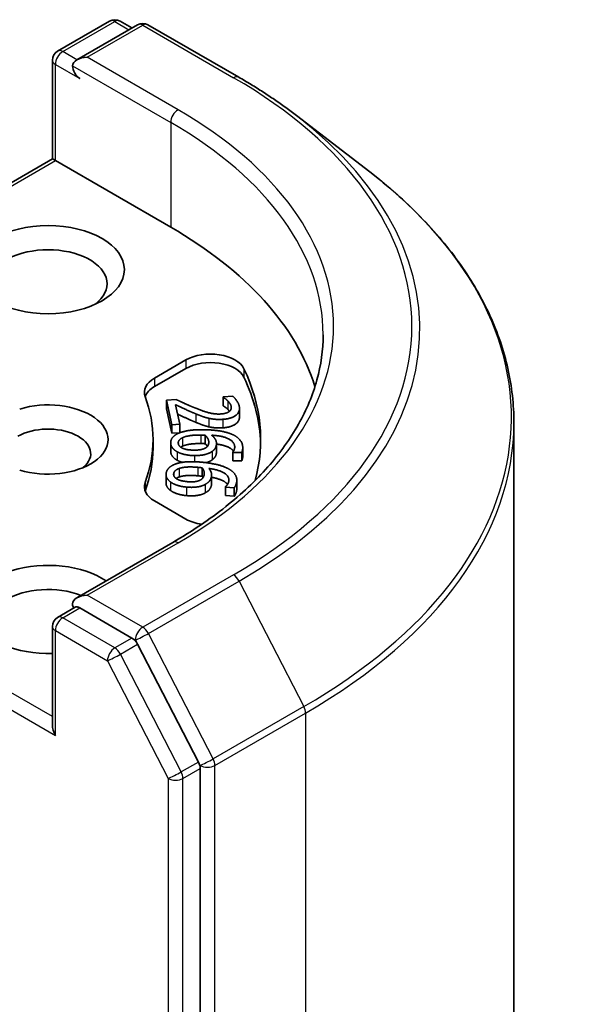
# Model space of a CAD drawing. Units: millimetres. Extents: x 7 to 8855, y 4 to 1971.
# Drawn here: x 190 to 191, y 74 to 76 of the extents above; entities that cross this region are included whole.
import ezdxf

# ---------------------------------------------------------------- set-up
doc = ezdxf.new("R2010")
doc.units = ezdxf.units.MM
doc.header["$LTSCALE"] = 0.5
doc.layers.add('Visible (ISO)', color=7, linetype='Continuous', lineweight=35)
doc.layers.add('Visible Narrow (ISO)', color=7, linetype='Continuous', lineweight=25)

msp = doc.modelspace()

# ---------------------------------------------------------------- linework, layer by layer
at = {"layer": 'Visible (ISO)'}
for p, q in [((189.72109, 76.20387), (189.85751, 76.28264)), ((189.88478, 76.28264), (189.91615, 76.26453)), ((189.93072, 76.27295), (189.77174, 76.18116)), ((189.95799, 76.27295), (190.19584, 76.13563)), ((189.70745, 75.92136), (189.70745, 76.18025)), ((190.34718, 76.03487), (190.5391, 75.88711)), ((189.08547, 75.56226), (189.70745, 75.92136)), ((189.70745, 75.92136), (189.71544, 75.91675)), ((189.71544, 75.91675), (190.01757, 75.74232)), ((189.97505, 75.34664), (190.05759, 75.39429)), ((189.97505, 75.32437), (190.05759, 75.37202)), ((190.15464, 75.29728), (190.18036, 75.2992)), ((190.00656, 75.2885), (190.03213, 75.2904)), ((190.00656, 75.2885), (190.00656, 75.26623)), ((190.02088, 75.2243), (190.00656, 75.2885)), ((190.03037, 75.27698), (190.04178, 75.22585)), ((190.15464, 75.29728), (190.15464, 75.27502)), ((190.15481, 75.29653), (190.15464, 75.29728)), ((190.15481, 75.27426), (190.15464, 75.27502)), ((190.15481, 75.29653), (190.15481, 75.27426)), ((190.02088, 75.20203), (190.00656, 75.26623)), ((190.19784, 75.26717), (190.19784, 75.24491)), ((190.04178, 75.22585), (190.02088, 75.2243)), ((190.02088, 75.2243), (190.02088, 75.20203)), ((190.04178, 75.22585), (190.04178, 75.20359)), ((190.91697, 75.2294), (190.91697, 55.9987)), ((190.04176, 75.20358), (190.02088, 75.20203)), ((190.10774, 75.19693), (190.10774, 75.17466)), ((189.97151, 75.18561), (189.97151, 75.16335)), ((190.01757, 75.17684), (190.01757, 75.15457)), ((190.13748, 75.17537), (190.13748, 75.1531)), ((190.18014, 75.15191), (190.18016, 75.15251)), ((190.18014, 75.15191), (190.18014, 75.12964)), ((190.20357, 75.15174), (190.18014, 75.15191)), ((190.20357, 75.15174), (190.20357, 75.12947)), ((190.20634, 75.16441), (190.20634, 75.14214)), ((190.20357, 75.12947), (190.18014, 75.12964)), ((190.00529, 75.09383), (190.00529, 75.07157)), ((190.10007, 75.11145), (190.10007, 75.08919)), ((190.12493, 75.09287), (190.12493, 75.0706)), ((190.19077, 75.07892), (190.19077, 75.05666)), ((190.16083, 75.06102), (190.16098, 75.06161)), ((190.16083, 75.06102), (190.16083, 75.03875)), ((190.18398, 75.05895), (190.16083, 75.06102)), ((190.18398, 75.05895), (190.18398, 75.03669)), ((190.05759, 74.97694), (189.97505, 75.02459)), ((190.18398, 75.03669), (190.16083, 75.03875)), ((190.02322, 74.91604), (189.77174, 74.77084)), ((189.72109, 74.71933), (189.76693, 74.7458)), ((189.91615, 74.6652), (189.77972, 74.74396)), ((189.70745, 74.69572), (189.70745, 74.43682)), ((190.09013, 74.34013), (189.93085, 74.64885)), ((190.09471, 55.10872), (190.09471, 74.32308))]:
    msp.add_line(p, q, dxfattribs=at)
for centre, start, end in [((189.87115, 76.25902), 60, 120), ((189.94436, 76.24933), 60, 120), ((189.73473, 76.18025), 120, 180), ((189.73473, 74.69572), 120, 180)]:
    msp.add_arc(centre, 0.02727, start, end, dxfattribs=at)
for centre, major_axis, start_param, end_param in [((189.79901, 76.16541), (-0.03857, 0), 4.712389, 6.2831853), ((189.77972, 76.15428), (-0.01364, 0.02362), 0.7853982, 2.3561945), ((189.05333, 75.18561), (1.36364, 0), 0.177095, 0.7853982), ((189.69616, 75.59386), (-0.15455, 0), 2.4941852, 6.9305928), ((190.12188, 75.35717), (0.09091, 0), 0.2712386, 2.3561945), ((190.12188, 75.33491), (0.09091, 0), 0.2712386, 2.3561945), ((189.05333, 75.18561), (1.2, 0), 6.1275786, 6.5544239), ((190.03934, 75.30952), (-0.09091, 0), 5.4977871, 6.497504), ((189.05333, 75.16335), (1.2, 0), 0.0160713, 0.2712386), ((190.03934, 75.28725), (-0.09091, 0), 5.4977871, 6.0694292), ((189.69616, 75.18561), (0.15723, 0), 4.2202783, 8.3460923), ((189.05333, 75.18561), (0.91818, 0), 6.0688666, 6.497504), ((189.69616, 75.1485), (0.11177, 0), 5.6847778, 8.6393798), ((189.05333, 75.16335), (0.91818, 0), 6.0688666, 6.2831853), ((190.03934, 75.06171), (-0.09091, 0), 6.0688666, 7.0685835), ((190.03934, 75.03944), (-0.09091, 0), 6.0688666, 6.0694292), ((190.12188, 75.01405), (-0.09091, 0), 0.7853982, 1.3124902), ((189.69616, 74.74025), (-0.2, 0), 3.8470257, 7.9104954), ((189.69616, 74.70314), (-0.15455, 0), 4.1189104, 6.9305928), ((189.79901, 74.7551), (-0.03857, 0), 4.712389, 6.2831853), ((189.77972, 74.76623), (-0.01364, -0.02362), 5.4977871, 6.1236372), ((189.91615, 74.64293), (0.01364, -0.02362), 1.4890119, 2.3561945), ((189.73473, 74.42108), (-0.01928, 0.0334), 0.7853982, 1.5707963), ((190.07542, 74.33421), (0.01364, -0.02362), 0.7853982, 1.4890119)]:
    msp.add_ellipse(centre, major_axis=major_axis, ratio=0.5773503, start_param=start_param, end_param=end_param, dxfattribs=at)
msp.add_ellipse((189.69616, 75.63098), major_axis=(-0.2, 0), ratio=0.5773503, dxfattribs=at)
for points, degree, knots in [([(190.19584, 76.13563), (190.20672, 76.12935), (190.21744, 76.12298), (190.23858, 76.11006), (190.249, 76.10351), (190.26951, 76.09024), (190.27961, 76.08351), (190.29948, 76.0699), (190.30926, 76.06301), (190.32847, 76.04906), (190.33791, 76.042), (190.34718, 76.03487)], 3, [3.14159265, 3.14159265, 3.14159265, 3.14159265, 3.16997972, 3.16997972, 3.19836678, 3.19836678, 3.22675384, 3.22675384, 3.25514091, 3.25514091, 3.28352797, 3.28352797, 3.28352797, 3.28352797]), ([(190.91697, 75.2294), (190.91697, 75.27691), (190.91166, 75.32441), (190.89058, 75.41845), (190.87482, 75.46498), (190.83322, 75.55621), (190.8074, 75.60091), (190.74626, 75.68776), (190.71093, 75.72991), (190.63146, 75.81103), (190.5873, 75.85001), (190.5391, 75.88711)], 3, [2.35619449, 2.35619449, 2.35619449, 2.35619449, 2.48488706, 2.48488706, 2.61357963, 2.61357963, 2.7422722, 2.7422722, 2.87096477, 2.87096477, 2.99965734, 2.99965734, 2.99965734, 2.99965734]), ([(190.41697, 75.46025), (190.41697, 75.42068), (190.41159, 75.3811), (190.39005, 75.30259), (190.37389, 75.26365), (190.33091, 75.1873), (190.3041, 75.14988), (190.24029, 75.07757), (190.2033, 75.0427), (190.11997, 74.97648), (190.07364, 74.94515), (190.02322, 74.91604)], 3, [3.92699082, 3.92699082, 3.92699082, 3.92699082, 4.08407045, 4.08407045, 4.24115008, 4.24115008, 4.39822972, 4.39822972, 4.55530935, 4.55530935, 4.71238898, 4.71238898, 4.71238898, 4.71238898]), ([(190.08327, 75.23068), (190.06938, 75.23634), (190.04351, 75.24845), (190.03593, 75.25206)], 2, [0, 0, 0, 1, 1.7138376, 1.7138376, 1.7138376]), ([(190.19784, 75.24491), (190.19784, 75.23445), (190.17731, 75.21804), (190.15451, 75.21634)], 2, [0.2201598, 0.2201598, 0.2201598, 1, 2, 2, 2]), ([(190.18196, 75.15492), (190.17825, 75.16043), (190.15855, 75.17104), (190.13748, 75.17349)], 2, [0.4844567, 0.4844567, 0.4844567, 1, 1.7854097, 1.7854097, 1.7854097]), ([(190.03416, 75.13147), (190.02586, 75.13621), (190.01757, 75.1478), (190.01757, 75.15457)], 2, [0, 0, 0, 1, 1.96483, 1.96483, 1.96483]), ([(190.01673, 75.05238), (190.00966, 75.05774), (190.00529, 75.0676), (190.00529, 75.07157)], 2, [0, 0, 0, 1, 1.5950636, 1.5950636, 1.5950636]), ([(190.16642, 75.06779), (190.16393, 75.07118), (190.14844, 75.08224), (190.12493, 75.08644)], 2, [0.6765905, 0.6765905, 0.6765905, 1, 1.8666801, 1.8666801, 1.8666801]), ([(189.76693, 74.7458), (189.7681, 74.74648), (189.77006, 74.74684), (189.77467, 74.74629), (189.77729, 74.74537), (189.77972, 74.74396)], 3, [0.038953354, 0.038953354, 0.038953354, 0.038953354, 0.050334548, 0.050334548, 0.061715743, 0.061715743, 0.061715743, 0.061715743])]:
    msp.add_open_spline(points, degree=degree, knots=knots, dxfattribs=at)
for points in [[(190.18036, 75.2992), (190.18497, 75.29517), (190.19558, 75.28026), (190.19712, 75.27334)], [(190.08327, 75.25295), (190.06938, 75.25861), (190.03919, 75.27274), (190.03037, 75.27698)], [(190.03213, 75.2904), (190.04493, 75.28432), (190.06857, 75.27356), (190.08114, 75.26849)], [(190.19712, 75.27334), (190.20038, 75.25874), (190.17731, 75.2403), (190.15451, 75.23861)], [(190.16701, 75.28714), (190.1643, 75.28994), (190.15723, 75.29499), (190.15481, 75.29653)], [(190.16701, 75.26487), (190.1643, 75.26767), (190.15723, 75.27272), (190.15481, 75.27426)], [(190.176, 75.2728), (190.17517, 75.27651), (190.17026, 75.28387), (190.16701, 75.28714)], [(190.08114, 75.26849), (190.10645, 75.25828), (190.13557, 75.25161), (190.15003, 75.25268)], [(190.11721, 75.24132), (190.10876, 75.24327), (190.09163, 75.24946), (190.08327, 75.25295)], [(190.15003, 75.25268), (190.15763, 75.25325), (190.16843, 75.2568), (190.17154, 75.25952)], [(190.17158, 75.25955), (190.16953, 75.26233), (190.16701, 75.26487)], [(190.17154, 75.25952), (190.17464, 75.26223), (190.17687, 75.26892), (190.176, 75.2728)], [(190.11721, 75.21906), (190.10876, 75.221), (190.09163, 75.22719), (190.08327, 75.23068)], [(190.15451, 75.23861), (190.14384, 75.23781), (190.12538, 75.23936), (190.11721, 75.24132)], [(190.01758, 75.17734), (190.01773, 75.1844), (190.02624, 75.19599), (190.03458, 75.20035)], [(190.03458, 75.20035), (190.04457, 75.20573), (190.07786, 75.21161), (190.10202, 75.21143)], [(190.04807, 75.19013), (190.05418, 75.19332), (190.0774, 75.19741), (190.09626, 75.19727)], [(190.09626, 75.19727), (190.10009, 75.19724), (190.10509, 75.19703), (190.10774, 75.19693)], [(190.10202, 75.21143), (190.12574, 75.21126), (190.16377, 75.20537), (190.17779, 75.1994)], [(190.10774, 75.19693), (190.11251, 75.19239), (190.11746, 75.18308), (190.11735, 75.17814)], [(190.15451, 75.21634), (190.14384, 75.21555), (190.12538, 75.21709), (190.11721, 75.21906)], [(190.12528, 75.1968), (190.13121, 75.19174), (190.13761, 75.18114), (190.13747, 75.17485)], [(190.18531, 75.16566), (190.18559, 75.17875), (190.1553, 75.19505), (190.12528, 75.1968)], [(190.17779, 75.1994), (190.19151, 75.1936), (190.20659, 75.17545), (190.20633, 75.16363)], [(190.03416, 75.15374), (190.02586, 75.15848), (190.01743, 75.17028), (190.01758, 75.17734)], [(190.0789, 75.15784), (190.05797, 75.15799), (190.03728, 75.1686), (190.03747, 75.17711)], [(190.03747, 75.17711), (190.03755, 75.18076), (190.04225, 75.1872), (190.04807, 75.19013)], [(190.09626, 75.175), (190.0774, 75.17514), (190.05418, 75.17105), (190.04807, 75.16786)], [(190.10774, 75.17466), (190.10509, 75.17477), (190.10009, 75.17497), (190.09626, 75.175)], [(190.1138, 75.16749), (190.11147, 75.17111), (190.10774, 75.17466)], [(190.11735, 75.17814), (190.11728, 75.17449), (190.11462, 75.16753), (190.11073, 75.16475)], [(190.13747, 75.17485), (190.13734, 75.16873), (190.13286, 75.15957), (190.12627, 75.1546)], [(190.07962, 75.14354), (190.06562, 75.14364), (190.04202, 75.14917), (190.03416, 75.15374)], [(190.04807, 75.16786), (190.04576, 75.1667), (190.04399, 75.16549)], [(190.11073, 75.16475), (190.10534, 75.16105), (190.09009, 75.15775), (190.0789, 75.15784)], [(190.12627, 75.1546), (190.11863, 75.14887), (190.09523, 75.14342), (190.07962, 75.14354)], [(190.13747, 75.15258), (190.13734, 75.14646), (190.13286, 75.1373), (190.12627, 75.13233)], [(190.13748, 75.1531), (190.13748, 75.15284), (190.13747, 75.15258)], [(190.18016, 75.15251), (190.18197, 75.15445), (190.18522, 75.16157), (190.18531, 75.16566)], [(190.20633, 75.16363), (190.20626, 75.16014), (190.20495, 75.15403), (190.20357, 75.15174)], [(190.00604, 75.09935), (190.00791, 75.10633), (190.01915, 75.11712), (190.02847, 75.12077)], [(190.02847, 75.12077), (190.03967, 75.12528), (190.07405, 75.12841), (190.09793, 75.12628)], [(190.04778, 75.12575), (190.03991, 75.12813), (190.03416, 75.13147)], [(190.09793, 75.12628), (190.12137, 75.12419), (190.1576, 75.11528), (190.17003, 75.10823)], [(190.12627, 75.13233), (190.11994, 75.12758), (190.11082, 75.1249)], [(190.20633, 75.14136), (190.20626, 75.13788), (190.20495, 75.13176), (190.20357, 75.12947)], [(190.20634, 75.14214), (190.20634, 75.14175), (190.20633, 75.14136)], [(190.01673, 75.07464), (190.00966, 75.08001), (190.00418, 75.09238), (190.00604, 75.09935)], [(190.06202, 75.07508), (190.04134, 75.07693), (190.02343, 75.08911), (190.02568, 75.09752)], [(190.02568, 75.09752), (190.02665, 75.10113), (190.03287, 75.10712), (190.03933, 75.10955)], [(190.03933, 75.10955), (190.04616, 75.11222), (190.07015, 75.11438), (190.08878, 75.11272)], [(190.08878, 75.11272), (190.09257, 75.11238), (190.09748, 75.11177), (190.10007, 75.11145)], [(190.10007, 75.11145), (190.10369, 75.10657), (190.10633, 75.09695), (190.10503, 75.09208)], [(190.1174, 75.10991), (190.12205, 75.10442), (190.12581, 75.09341), (190.12414, 75.08719)], [(190.16928, 75.07421), (190.17274, 75.08716), (190.1467, 75.10575), (190.1174, 75.10991)], [(190.17003, 75.10823), (190.18221, 75.10137), (190.19273, 75.08219), (190.1896, 75.0705)], [(190.05926, 75.06087), (190.04542, 75.0621), (190.0234, 75.06949), (190.01673, 75.07464)], [(190.03933, 75.08729), (190.03466, 75.08552), (190.03174, 75.08347)], [(190.08878, 75.09045), (190.07015, 75.09211), (190.04616, 75.08995), (190.03933, 75.08729)], [(190.10814, 75.06804), (190.09918, 75.06299), (190.07469, 75.05949), (190.05926, 75.06087)], [(190.09521, 75.07935), (190.08898, 75.07612), (190.07308, 75.07409), (190.06202, 75.07508)], [(190.10007, 75.08919), (190.09748, 75.0895), (190.09257, 75.09011), (190.08878, 75.09045)], [(190.10503, 75.09208), (190.10406, 75.08846), (190.09974, 75.08179), (190.09521, 75.07935)], [(190.10232, 75.08579), (190.10133, 75.08748), (190.10007, 75.08919)], [(190.12414, 75.08719), (190.12252, 75.08113), (190.11587, 75.07243), (190.10814, 75.06804)], [(190.12493, 75.0706), (190.12493, 75.06784), (190.12414, 75.06492)], [(190.16098, 75.06161), (190.16325, 75.06338), (190.1682, 75.07017), (190.16928, 75.07421)], [(190.1896, 75.0705), (190.18868, 75.06706), (190.1859, 75.06111), (190.18398, 75.05895)], [(190.05926, 75.0386), (190.04542, 75.03983), (190.0234, 75.04722), (190.01673, 75.05238)], [(190.10814, 75.04577), (190.09918, 75.04072), (190.07469, 75.03722), (190.05926, 75.0386)], [(190.12414, 75.06492), (190.12252, 75.05886), (190.11587, 75.05016), (190.10814, 75.04577)], [(190.1896, 75.04823), (190.18868, 75.04479), (190.1859, 75.03884), (190.18398, 75.03669)], [(190.19077, 75.05666), (190.19077, 75.05259), (190.1896, 75.04823)]]:
    msp.add_open_spline(points, degree=2, dxfattribs=at)
at = {"layer": 'Visible Narrow (ISO)'}
for p, q in [((189.73473, 76.20252), (189.87115, 76.28129)), ((189.87115, 76.28129), (189.90816, 76.25992)), ((189.79901, 76.18768), (189.94436, 76.27159)), ((189.94436, 76.27159), (190.1822, 76.13428)), ((189.77174, 76.18116), (189.73473, 76.20252)), ((190.03685, 76.05036), (189.79901, 76.18768)), ((189.71544, 75.91675), (189.71544, 76.16912)), ((189.71544, 76.16912), (189.77972, 76.13201)), ((189.76044, 76.16541), (190.01757, 76.01696)), ((190.01757, 76.01696), (190.01757, 75.74232)), ((189.10476, 75.56417), (189.71544, 75.91675)), ((190.05759, 75.39429), (190.05759, 75.37202)), ((190.20946, 75.37124), (190.20946, 75.34897)), ((189.97505, 75.34664), (189.97505, 75.32437)), ((190.16701, 75.28714), (190.16701, 75.26487)), ((190.08327, 75.25295), (190.08327, 75.23068)), ((190.176, 75.2728), (190.176, 75.26641)), ((190.11721, 75.24132), (190.11721, 75.21906)), ((190.15451, 75.23861), (190.15451, 75.21634)), ((190.09626, 75.19727), (190.09626, 75.175)), ((190.03747, 75.17711), (190.03747, 75.17651)), ((190.04807, 75.19013), (190.04807, 75.16786)), ((190.13747, 75.17485), (190.13747, 75.15258)), ((190.03416, 75.15374), (190.03416, 75.13147)), ((190.12627, 75.1546), (190.12627, 75.13233)), ((190.20633, 75.16363), (190.20633, 75.14136)), ((190.07962, 75.14354), (190.07962, 75.1274)), ((190.02568, 75.09752), (190.02568, 75.09114)), ((190.03933, 75.10955), (190.03933, 75.08729)), ((190.08878, 75.11272), (190.08878, 75.09045)), ((189.95051, 75.07287), (189.95051, 75.0506)), ((190.01673, 75.07464), (190.01673, 75.05238)), ((190.10814, 75.06804), (190.10814, 75.04577)), ((190.12414, 75.08719), (190.12414, 75.06492)), ((190.1896, 75.0705), (190.1896, 75.04823)), ((190.05926, 75.06087), (190.05926, 75.0386)), ((189.79901, 74.77737), (190.03685, 74.91468)), ((190.1822, 74.83077), (189.94436, 74.69345)), ((189.95906, 74.6771), (190.19691, 74.81442)), ((190.19691, 74.81442), (190.36654, 74.48562)), ((189.70745, 74.45909), (189.10476, 74.80706)), ((189.08547, 74.77365), (189.71544, 74.40994)), ((189.94436, 74.69345), (189.79901, 74.77737)), ((189.73473, 74.71798), (189.77972, 74.74396)), ((189.87115, 74.63922), (189.73473, 74.71798)), ((189.71544, 74.40994), (189.71544, 74.68458)), ((189.71544, 74.68458), (189.85186, 74.60582)), ((189.91615, 74.6652), (189.87115, 74.63922)), ((189.91615, 74.6652), (189.92507, 74.66005)), ((189.92507, 74.66005), (189.93085, 74.64885)), ((190.1287, 74.3483), (189.95906, 74.6771)), ((189.88585, 74.62287), (189.93085, 74.64885)), ((189.85186, 74.60582), (190.01114, 74.2971)), ((190.04513, 74.31415), (189.88585, 74.62287)), ((190.36654, 74.48562), (190.1287, 74.3483)), ((190.13328, 74.33125), (190.37112, 74.46857)), ((190.37112, 74.46857), (190.37112, 55.23787)), ((190.09013, 74.34013), (190.04513, 74.31415)), ((190.04971, 74.2971), (190.09471, 74.32308)), ((190.09013, 74.34013), (190.09471, 74.33125)), ((190.09471, 74.33125), (190.09471, 74.32308)), ((190.13328, 55.10055), (190.13328, 74.33125)), ((190.01114, 74.2971), (190.01114, 55.08274)), ((190.04971, 55.08274), (190.04971, 74.2971))]:
    msp.add_line(p, q, dxfattribs=at)
for centre, major_axis, ratio, start_param, end_param in [((189.87115, 76.25902), (-0.01364, 0.02362), 0.5773503, 5.4977871, 6.2831853), ((189.87115, 76.25902), (0.01364, 0.02362), 0.5773503, 0, 0.7853982), ((189.94436, 76.24933), (-0.01364, 0.02362), 0.5773503, 5.4977871, 6.2831853), ((189.94436, 76.24933), (0.01364, 0.02362), 0.5773503, 0, 0.7853982), ((189.73473, 76.18025), (-0.01364, -0.02362), 0.5773503, 3.9269908, 5.4977871), ((189.73473, 76.18025), (-0.01364, 0.02362), 0.5773503, 5.4977871, 6.2831853), ((189.73473, 76.18025), (-0.02727, 0), 0.5773503, 0, 0.7853982), ((190.1822, 76.11201), (0.01364, 0.02362), 0.5773503, 0, 0.7853982), ((189.05333, 75.48252), (1.59646, 0), 0.5773503, 5.4977871, 7.0685835), ((190.03685, 76.02809), (0.01364, 0.02362), 0.5773503, 0.7853982, 2.3561945), ((189.05333, 75.48252), (1.39091, 0), 0.5773503, 5.4977871, 7.0685835), ((189.05333, 75.47466), (1.61726, 0), 0.5773503, 5.4977871, 6.9266482), ((189.05333, 75.46025), (1.36364, 0), 0.5773503, 0, 0.7853982), ((189.05333, 75.24381), (1.85716, 0), 0.5773503, 5.4977871, 6.9266482), ((189.05333, 75.2294), (1.86364, 0), 0.5773503, 5.4977871, 6.2831853), ((190.03685, 74.89242), (-0.01364, 0.02362), 0.5773503, 5.4977871, 6.2831853), ((190.1822, 74.8085), (0.01364, -0.02362), 0.5773503, 1.4890119, 2.3561945), ((189.73473, 74.69572), (0.01364, 0.02362), 0.5773503, 0.7853982, 2.3561945), ((189.73473, 74.69572), (-0.01364, 0.02362), 0.5773503, 5.4977871, 6.2831853), ((189.73473, 74.69572), (-0.02727, 0), 0.5773503, 0, 0.7853982), ((189.94436, 74.67118), (0.01364, 0.02362), 0.5773503, 0.7853982, 2.3561945), ((189.94436, 74.67118), (-0.01364, 0.02362), 0.5773503, 4.6306046, 5.4977871), ((189.94436, 74.67118), (-0.02424, -0.0125), 0.0667023, 0.6170589, 2.1878552), ((189.87115, 74.61695), (0.01364, 0.02362), 0.5773503, 0.7853982, 2.3561945), ((189.87115, 74.61695), (-0.01364, 0.02362), 0.5773503, 4.6306046, 5.4977871), ((189.87115, 74.61695), (-0.02424, -0.0125), 0.0667023, 0.6170589, 2.1878552), ((190.35184, 74.47971), (-0.01364, 0.02362), 0.5773503, 3.9269908, 4.6306046), ((190.11399, 74.34239), (0.02424, 0.0125), 0.0667023, 3.7586515, 5.3294479), ((190.11399, 74.34239), (-0.01364, 0.02362), 0.5773503, 3.9269908, 4.6306046), ((190.11399, 74.34239), (-0.02727, 0), 0.5773503, 0.7853982, 2.3561945), ((190.03043, 74.30823), (0.02424, 0.0125), 0.0667023, 3.7586515, 5.3294479), ((190.03043, 74.30823), (-0.02727, 0), 0.5773503, 0.7853982, 2.3561945), ((190.03043, 74.30823), (-0.01364, 0.02362), 0.5773503, 3.9269908, 4.6306046)]:
    msp.add_ellipse(centre, major_axis=major_axis, ratio=ratio, start_param=start_param, end_param=end_param, dxfattribs=at)

doc.saveas('drawing.dxf')
